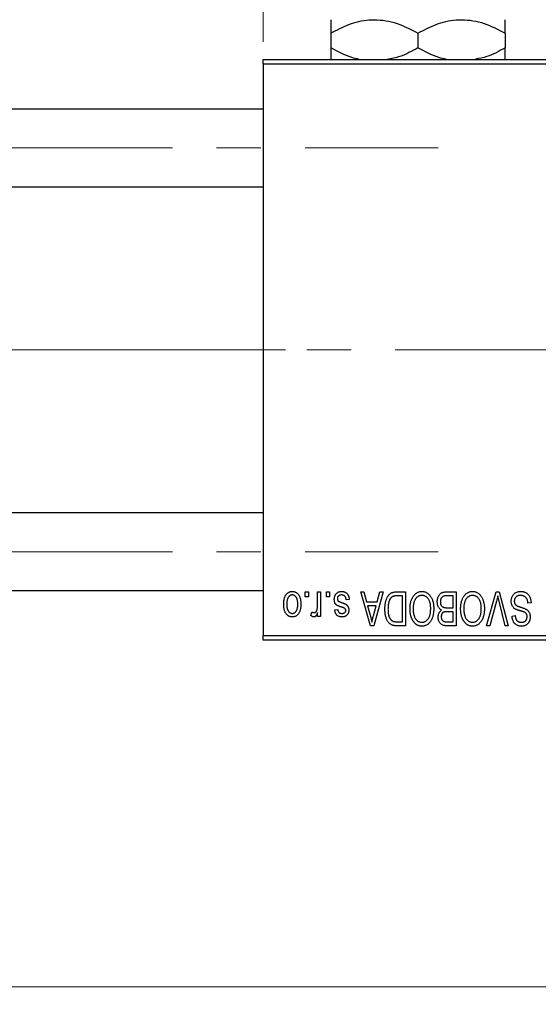
# Model space of a CAD drawing. Units: millimetres. Extents: x 15 to 415, y 5 to 292.
# Drawn here: x 170 to 200, y 196 to 252 of the extents above; entities that cross this region are included whole.
import ezdxf

# ---------------------------------------------------------------- set-up
doc = ezdxf.new("R2010")
doc.units = ezdxf.units.MM
doc.linetypes.add('CENTERX2', pattern=[20.32, 12.7, -2.54, 2.54, -2.54])
doc.styles.add('SLDTEXTSTYLE0', font='TXT', dxfattribs={"width": 0.75})
doc.dimstyles.new('SLDDIMSTYLE1', dxfattribs={"dimtxt": 3.5, "dimasz": 3.302, "dimexe": 0, "dimexo": 0.0625, "dimgap": 0.875, "dimtad": 1, "dimdec": 0, "dimlfac": 1.8, "dimrnd": 1e-09, "dimzin": 12, "dimdsep": 46, "dimtxsty": 'SLDTEXTSTYLE0', "dimsah": 1, "dimcen": 0.09, "dimadec": 0, "dimazin": 3, "dimtfac": 1, "dimtdec": 0, "dimtofl": 0, "dimtmove": 0, "dimatfit": 3, "dimfxl": 1, "dimfrac": 2, "dimtolj": 1, "dimtzin": 12, "dimarcsym": 0})

# ---------------------------------------------------------------- blocks, each defined once
blk = doc.blocks.new('_D_1')
at = {"color": 7, "linetype": 'Continuous', "lineweight": 0}
for p, q in [((183.718, 251.171), (183.718, 265.06)), ((207.607, 251.171), (207.607, 265.06)), ((183.718, 264.06), (207.607, 264.06))]:
    blk.add_line(p, q, dxfattribs=at)
at = {"color": 7, "linetype": 'Continuous', "lineweight": 18}
for points in [[(183.718, 264.06), (187.02, 263.552), (187.02, 264.568)], [(207.607, 264.06), (204.305, 264.568), (204.305, 263.552)]]:
    blk.add_solid(points, dxfattribs=at)
at = {"color": 7, "linetype": 'Continuous', "lineweight": 18, "insert": (193.076, 268.572), "char_height": 3.5, "attachment_point": 1, "style": 'SLDTEXTSTYLE0'}
blk.add_mtext('43', dxfattribs=at)
blk = doc.blocks.new('_D_2')
at = {"color": 7, "linetype": 'Continuous', "lineweight": 0}
for p, q in [((227.051, 225.838), (227.051, 195.949)), ((72.607, 215.838), (72.607, 195.949)), ((227.051, 196.949), (72.607, 196.949))]:
    blk.add_line(p, q, dxfattribs=at)
at = {"color": 7, "linetype": 'Continuous', "lineweight": 18}
for points in [[(72.607, 196.949), (75.909, 196.441), (75.909, 197.457)], [(227.051, 196.949), (223.749, 197.457), (223.749, 196.441)]]:
    blk.add_solid(points, dxfattribs=at)
at = {"color": 7, "linetype": 'Continuous', "lineweight": 18, "insert": (145.95, 201.461), "char_height": 3.5, "attachment_point": 1, "style": 'SLDTEXTSTYLE0'}
blk.add_mtext('278', dxfattribs=at)

msp = doc.modelspace()

# ---------------------------------------------------------------- linework, layer by layer
at = {"color": 7, "linetype": 'Continuous', "lineweight": 25}
for p, q in [((187.6067, 251.6754), (187.6067, 250.8335)), ((192.6067, 251.6754), (192.6067, 250.8335)), ((197.6067, 251.6754), (197.6067, 250.8335)), ((183.7178, 250.1711), (207.6067, 250.1711)), ((183.7178, 249.8933), (183.7178, 250.1711)), ((207.6067, 249.8933), (183.7178, 249.8933)), ((183.7178, 249.8933), (183.7178, 217.1156)), ((183.7178, 247.31), (93.1622, 247.31)), ((93.1622, 242.8656), (183.7178, 242.8656)), ((183.7178, 224.1433), (93.1622, 224.1433)), ((93.1622, 219.6989), (183.7178, 219.6989)), ((186.142, 219.3378), (186.142, 219.6156)), ((186.142, 219.6156), (186.3188, 219.6156)), ((186.3188, 219.3378), (186.142, 219.3378)), ((186.3188, 219.6156), (186.3188, 219.3378)), ((186.8491, 218.8824), (186.8491, 219.6156)), ((186.8491, 219.6156), (187.0259, 219.6156)), ((187.0259, 219.6156), (187.0259, 218.2014)), ((187.3541, 219.3378), (187.3541, 219.6156)), ((187.3541, 219.6156), (187.5309, 219.6156)), ((187.5309, 219.3378), (187.3541, 219.3378)), ((187.5309, 219.6156), (187.5309, 219.3378)), ((189.3238, 219.6156), (189.5089, 219.6156)), ((189.8881, 217.6711), (189.3238, 219.6156)), ((189.5089, 219.6156), (189.662, 219.0347)), ((190.6117, 219.6156), (190.0739, 217.6711)), ((190.2736, 219.0347), (190.4263, 219.6156)), ((190.4263, 219.6156), (190.6117, 219.6156)), ((191.3815, 219.6156), (191.8996, 219.6156)), ((191.7228, 219.3883), (191.4048, 219.3883)), ((191.7228, 217.8984), (191.7228, 219.3883)), ((191.8996, 219.6156), (191.8996, 217.6711)), ((194.6269, 219.3883), (194.252, 219.3883)), ((194.256, 219.6156), (194.8036, 219.6156)), ((194.6269, 218.7065), (194.6269, 219.3883)), ((194.8036, 219.6156), (194.8036, 217.6711)), ((196.5378, 217.6711), (197.0929, 219.6156)), ((197.0929, 219.6156), (197.2658, 219.6156)), ((197.2658, 219.6156), (197.7897, 217.6711)), ((188.6673, 219.1863), (188.4905, 219.161)), ((189.662, 219.0347), (190.2736, 219.0347)), ((189.722, 218.8075), (189.8683, 218.2732)), ((190.214, 218.8075), (189.722, 218.8075)), ((190.0491, 218.2417), (190.214, 218.8075)), ((194.2781, 218.7065), (194.6269, 218.7065)), ((197.1131, 219.0817), (196.7228, 217.6711)), ((197.6067, 217.6711), (197.2598, 219.0817)), ((199.0966, 218.9842), (198.9198, 218.959)), ((186.4703, 218.2519), (186.5208, 218.4539)), ((186.8491, 218.2014), (186.8491, 218.4271)), ((187.0259, 218.2014), (186.8491, 218.2014)), ((187.8339, 218.5802), (188.0107, 218.6055)), ((194.6269, 218.4792), (194.295, 218.4792)), ((194.6269, 217.8984), (194.6269, 218.4792)), ((198.0107, 218.2267), (198.1875, 218.2519)), ((190.0739, 217.6711), (189.8881, 217.6711)), ((191.8996, 217.6711), (191.404, 217.6711)), ((191.4099, 217.8984), (191.7228, 217.8984)), ((194.8036, 217.6711), (194.2544, 217.6711)), ((194.3191, 217.8984), (194.6269, 217.8984)), ((196.7228, 217.6711), (196.5378, 217.6711)), ((197.7897, 217.6711), (197.6067, 217.6711)), ((183.7178, 217.1156), (207.6067, 217.1156)), ((183.7178, 216.8378), (183.7178, 217.1156)), ((207.6067, 216.8378), (183.7178, 216.8378))]:
    msp.add_line(p, q, dxfattribs=at)
at = {"color": 7, "linetype": 'CENTERX2', "lineweight": 18}
for p, q in [((64.2178, 245.0878), (193.7733, 245.0878)), ((85.94, 233.5044), (185.7178, 233.5044)), ((224.3289, 233.5044), (112.2733, 233.5044)), ((64.2178, 221.9211), (193.7733, 221.9211))]:
    msp.add_line(p, q, dxfattribs=at)
at = {"color": 7, "linetype": 'Continuous', "lineweight": 25}
for points, knots in [([(187.6067, 251.6754), (187.949, 251.8561), (188.6453, 252.2236), (189.5086, 252.433), (190.002, 252.4461), (190.1067, 252.4489)], [0, 0, 0, 0, 0.4323849, 0.8795535, 1, 1, 1, 1]), ([(187.6067, 252.4489), (187.6067, 252.4488), (187.6067, 252.447), (187.6067, 252.3482), (187.6067, 252.0441), (187.6067, 251.7788), (187.6067, 251.6754)], [0, 0, 0, 0, 0.0238687, 0.3850318, 0.7603059, 1, 1, 1, 1]), ([(190.1067, 252.4489), (190.3239, 252.4376), (190.763, 252.4146), (191.6164, 252.1915), (192.2129, 251.8806), (192.6067, 251.6754)], [0, 0, 0, 0, 0.2497059, 0.5046227, 1, 1, 1, 1]), ([(192.6067, 251.6754), (192.949, 251.8561), (193.6453, 252.2236), (194.5086, 252.433), (195.002, 252.4461), (195.1067, 252.4489)], [0, 0, 0, 0, 0.4323849, 0.8795535, 1, 1, 1, 1]), ([(195.1067, 252.4489), (195.3239, 252.4376), (195.763, 252.4146), (196.6164, 252.1915), (197.2129, 251.8806), (197.6067, 251.6754)], [0, 0, 0, 0, 0.2497059, 0.5046227, 1, 1, 1, 1]), ([(197.6067, 251.6754), (197.6067, 251.7992), (197.6067, 252.0716), (197.6067, 252.3786), (197.6067, 252.4252), (197.6067, 252.4489)], [0, 0, 0, 0, 0.29070237, 0.63973585, 1, 1, 1, 1]), ([(189.2389, 250.1711), (189.0941, 250.2041), (188.5258, 250.3336), (187.9991, 250.6201), (187.6067, 250.8335)], [0, 0, 0, 0, 0.25480737, 1, 1, 1, 1]), ([(187.6067, 250.8335), (187.6067, 250.7126), (187.6067, 250.4466), (187.6067, 250.2099), (187.6067, 250.1724), (187.6067, 250.1711)], [0, 0, 0, 0, 0.445585, 0.9805792, 1, 1, 1, 1]), ([(192.6067, 250.8335), (192.2658, 250.6429), (191.7038, 250.3288), (191.0891, 250.2156), (190.8474, 250.1711)], [0, 0, 0, 0, 0.6066593, 1, 1, 1, 1]), ([(194.2389, 250.1711), (194.0941, 250.2041), (193.5258, 250.3336), (192.9991, 250.6201), (192.6067, 250.8335)], [0, 0, 0, 0, 0.2548074, 1, 1, 1, 1]), ([(197.6067, 250.8335), (197.266, 250.6422), (196.7207, 250.3361), (196.1243, 250.225), (195.9006, 250.1833)], [0, 0, 0, 0, 0.6249005, 1, 1, 1, 1]), ([(197.6067, 250.1711), (197.6067, 250.1771), (197.6067, 250.2242), (197.6067, 250.4723), (197.6067, 250.7322), (197.6067, 250.8335)], [0, 0, 0, 0, 0.0822773, 0.6423022, 1, 1, 1, 1]), ([(184.9046, 218.8939), (184.9052, 218.9244), (184.9061, 218.9834), (184.9122, 219.069), (184.9234, 219.1484), (184.9379, 219.222), (184.9579, 219.2893), (184.9812, 219.351), (185.0098, 219.4064), (185.0421, 219.4561), (185.0782, 219.4995), (185.1165, 219.5374), (185.1575, 219.5692), (185.2007, 219.5955), (185.2465, 219.6157), (185.2945, 219.6304), (185.345, 219.6394), (185.3795, 219.6403), (185.3971, 219.6408)], [0, 0, 0, 0, 0.0912768, 0.1764629, 0.2562801, 0.3309456, 0.400639, 0.4660089, 0.5279264, 0.5867235, 0.6428722, 0.6962717, 0.7475656, 0.7976821, 0.8471601, 0.896925, 0.9476183, 1, 1, 1, 1]), ([(185.3923, 219.4388), (185.3818, 219.4385), (185.361, 219.4378), (185.3305, 219.431), (185.3011, 219.4209), (185.273, 219.406), (185.2458, 219.3873), (185.2202, 219.364), (185.1952, 219.3373), (185.1721, 219.3059), (185.1505, 219.2707), (185.1322, 219.2311), (185.1164, 219.1874), (185.1033, 219.1395), (185.0937, 219.0873), (185.0867, 219.0311), (185.0823, 218.9708), (185.0817, 218.9291), (185.0814, 218.9077)], [0, 0, 0, 0, 0.04637635, 0.09131196, 0.13669234, 0.18301453, 0.23084071, 0.28124323, 0.33487627, 0.39192392, 0.45215415, 0.51608347, 0.58380399, 0.65636851, 0.73409813, 0.81691328, 0.90566381, 1, 1, 1, 1]), ([(185.7127, 218.9077), (185.7124, 218.9294), (185.7118, 218.9714), (185.7074, 219.0323), (185.7004, 219.0888), (185.6908, 219.1411), (185.6779, 219.1891), (185.6614, 219.2326), (185.6434, 219.2724), (185.6213, 219.3072), (185.5976, 219.3379), (185.5728, 219.3651), (185.5461, 219.3878), (185.5181, 219.4065), (185.4886, 219.4208), (185.4579, 219.4312), (185.4256, 219.4378), (185.4035, 219.4385), (185.3923, 219.4388)], [0, 0, 0, 0, 0.094287, 0.1824866, 0.2648226, 0.3415706, 0.4132187, 0.4802814, 0.5434033, 0.6026861, 0.6589031, 0.7118588, 0.762111, 0.8107527, 0.8577637, 0.9041913, 0.9513582, 1, 1, 1, 1]), ([(185.3971, 219.6408), (185.4143, 219.6403), (185.4483, 219.6394), (185.4982, 219.6304), (185.5457, 219.6157), (185.5913, 219.5955), (185.6341, 219.5687), (185.6754, 219.537), (185.7135, 219.4986), (185.7499, 219.4553), (185.7834, 219.4063), (185.8113, 219.351), (185.8361, 219.2909), (185.8557, 219.2248), (185.8708, 219.1534), (185.8819, 219.0766), (185.888, 218.9943), (185.889, 218.9377), (185.8895, 218.9085)], [0, 0, 0, 0, 0.0524222, 0.1031398, 0.1533193, 0.2032244, 0.2543512, 0.3064664, 0.361001, 0.4183041, 0.4781534, 0.5407069, 0.6063044, 0.6755816, 0.749569, 0.8278945, 0.9112566, 1, 1, 1, 1]), ([(187.8087, 219.1839), (187.8091, 219.2005), (187.81, 219.2331), (187.8149, 219.2808), (187.8241, 219.326), (187.8367, 219.3686), (187.8526, 219.4091), (187.8723, 219.4469), (187.8958, 219.4823), (187.9225, 219.515), (187.9524, 219.5446), (187.9853, 219.5703), (188.0207, 219.5923), (188.0588, 219.61), (188.0994, 219.624), (188.1426, 219.6337), (188.1885, 219.6397), (188.2199, 219.6404), (188.236, 219.6408)], [0, 0, 0, 0, 0.0704753, 0.13849, 0.203487, 0.2664408, 0.3271541, 0.3876484, 0.4473266, 0.5072946, 0.5669701, 0.6258897, 0.6843624, 0.7436177, 0.803887, 0.8663876, 0.9317584, 1, 1, 1, 1]), ([(188.2238, 219.4388), (188.2058, 219.4381), (188.1716, 219.4367), (188.1233, 219.4252), (188.0812, 219.4059), (188.0466, 219.3781), (188.0191, 219.3448), (187.9993, 219.3068), (187.9876, 219.2644), (187.9862, 219.2347), (187.9855, 219.2194)], [0, 0, 0, 0, 0.1472807, 0.2806153, 0.4047813, 0.5247085, 0.6421144, 0.7566027, 0.8742518, 1, 1, 1, 1]), ([(188.4905, 219.161), (188.4874, 219.1831), (188.4817, 219.2249), (188.4639, 219.2825), (188.4395, 219.3313), (188.4078, 219.3709), (188.3698, 219.4015), (188.3263, 219.4238), (188.2767, 219.4364), (188.2419, 219.438), (188.2238, 219.4388)], [0, 0, 0, 0, 0.1555424, 0.2941248, 0.4190131, 0.5346399, 0.6456767, 0.7570058, 0.8737509, 1, 1, 1, 1]), ([(188.236, 219.6408), (188.2512, 219.6406), (188.2806, 219.6402), (188.3236, 219.6342), (188.3643, 219.626), (188.4024, 219.613), (188.4383, 219.5974), (188.4714, 219.5775), (188.5023, 219.5544), (188.5305, 219.5275), (188.5566, 219.4972), (188.5796, 219.4631), (188.6009, 219.4259), (188.6185, 219.3846), (188.6352, 219.3402), (188.6481, 219.2921), (188.6594, 219.2405), (188.6646, 219.2047), (188.6673, 219.1863)], [0, 0, 0, 0, 0.0650583, 0.1266305, 0.1861785, 0.2433912, 0.2990749, 0.3543437, 0.4088467, 0.4648396, 0.5213807, 0.580346, 0.6413576, 0.7056523, 0.7730847, 0.8446899, 0.9198751, 1, 1, 1, 1]), ([(190.7127, 218.6327), (190.7129, 218.6596), (190.7132, 218.7127), (190.7178, 218.7906), (190.7243, 218.8655), (190.7337, 218.9371), (190.746, 219.0057), (190.7608, 219.0711), (190.7787, 219.1334), (190.7992, 219.1923), (190.8215, 219.2478), (190.8455, 219.2992), (190.8712, 219.3464), (190.8983, 219.3895), (190.9271, 219.4284), (190.9577, 219.4627), (190.9892, 219.4936), (191.0232, 219.5197), (191.0591, 219.5425), (191.0974, 219.5622), (191.1383, 219.5789), (191.182, 219.5922), (191.2281, 219.6029), (191.2769, 219.6103), (191.3283, 219.6146), (191.3635, 219.6152), (191.3815, 219.6156)], [0, 0, 0, 0, 0.0600147, 0.1180632, 0.1736112, 0.2273481, 0.2787958, 0.3286447, 0.3764528, 0.4229248, 0.4674438, 0.5094789, 0.5491707, 0.5869331, 0.622704, 0.6567129, 0.6892157, 0.7207171, 0.7519014, 0.7838458, 0.8164066, 0.8501091, 0.8852579, 0.9216898, 0.9598798, 1, 1, 1, 1]), ([(191.4048, 219.3883), (191.3893, 219.388), (191.3591, 219.3876), (191.3153, 219.3843), (191.2742, 219.3795), (191.2362, 219.3719), (191.2011, 219.3625), (191.1687, 219.3512), (191.1395, 219.3372), (191.1127, 219.3214), (191.0884, 219.3029), (191.0657, 219.2822), (191.0444, 219.259), (191.0247, 219.2331), (191.006, 219.205), (190.9891, 219.1741), (190.9737, 219.1405), (190.9647, 219.117), (190.9601, 219.105)], [0, 0, 0, 0, 0.0813359, 0.1580204, 0.2302408, 0.2976741, 0.3611915, 0.4204751, 0.4768817, 0.5306508, 0.5832955, 0.6364607, 0.691573, 0.7480804, 0.8067522, 0.8681253, 0.9325667, 1, 1, 1, 1]), ([(192.1521, 218.6453), (192.1526, 218.6802), (192.1536, 218.7484), (192.162, 218.8483), (192.1759, 218.9433), (192.1944, 219.0335), (192.2195, 219.1185), (192.2494, 219.1987), (192.2851, 219.2739), (192.3136, 219.3206), (192.3277, 219.3437)], [0, 0, 0, 0, 0.1432681, 0.2804712, 0.4115502, 0.537473, 0.6585546, 0.7751958, 0.8890505, 1, 1, 1, 1]), ([(192.3277, 219.3437), (192.3439, 219.3672), (192.3754, 219.4131), (192.43, 219.4736), (192.4877, 219.5256), (192.5497, 219.5678), (192.6155, 219.6005), (192.6848, 219.624), (192.7581, 219.6381), (192.8084, 219.6399), (192.8339, 219.6408)], [0, 0, 0, 0, 0.1394697, 0.271444, 0.397067, 0.5182664, 0.6366687, 0.7547356, 0.8750957, 1, 1, 1, 1]), ([(192.8351, 219.4135), (192.8176, 219.4129), (192.783, 219.4117), (192.732, 219.4024), (192.6833, 219.3869), (192.6365, 219.3656), (192.5927, 219.3369), (192.5504, 219.3032), (192.5106, 219.2631), (192.4731, 219.2169), (192.4392, 219.1648), (192.4095, 219.1067), (192.3842, 219.0429), (192.3639, 218.9733), (192.3483, 218.8979), (192.3369, 218.8168), (192.3303, 218.73), (192.3294, 218.6702), (192.3289, 218.6394)], [0, 0, 0, 0, 0.050918, 0.10061679, 0.14992765, 0.19917183, 0.24952599, 0.30144939, 0.3560342, 0.41362887, 0.4738344, 0.53655964, 0.60276896, 0.67290182, 0.7471022, 0.82622323, 0.91054718, 1, 1, 1, 1]), ([(192.8339, 219.6408), (192.8597, 219.6399), (192.9102, 219.6382), (192.984, 219.6237), (193.0536, 219.5992), (193.1199, 219.566), (193.1818, 219.5223), (193.2396, 219.4693), (193.2937, 219.4069), (193.3252, 219.36), (193.3414, 219.3358)], [0, 0, 0, 0, 0.1242933, 0.2441976, 0.3621021, 0.4804623, 0.6015356, 0.7271827, 0.8593297, 1, 1, 1, 1]), ([(193.339, 218.6721), (193.3385, 218.7007), (193.3376, 218.7563), (193.3309, 218.8372), (193.3197, 218.9132), (193.3034, 218.9841), (193.2831, 219.0504), (193.2579, 219.1118), (193.2278, 219.168), (193.1934, 219.2191), (193.1557, 219.2644), (193.1163, 219.3046), (193.074, 219.3376), (193.0305, 219.3659), (192.9844, 219.3873), (192.9363, 219.4022), (192.8864, 219.4117), (192.8524, 219.4129), (192.8351, 219.4135)], [0, 0, 0, 0, 0.0857831, 0.1670694, 0.2438012, 0.3163671, 0.3854844, 0.4517505, 0.515395, 0.5768805, 0.6363811, 0.6922655, 0.7457104, 0.7972333, 0.8477956, 0.8979127, 0.9481373, 1, 1, 1, 1]), ([(193.3414, 219.3358), (193.3555, 219.3124), (193.3837, 219.2655), (193.4186, 219.1905), (193.4485, 219.1124), (193.4737, 219.0308), (193.4924, 218.9453), (193.5056, 218.8563), (193.5143, 218.7638), (193.5153, 218.701), (193.5158, 218.669)], [0, 0, 0, 0, 0.117432, 0.2349306, 0.3547353, 0.476423, 0.6014158, 0.7299591, 0.8626747, 1, 1, 1, 1]), ([(193.7178, 219.0446), (193.7185, 219.0736), (193.7198, 219.1299), (193.7323, 219.2115), (193.7527, 219.2877), (193.781, 219.3578), (193.8158, 219.4208), (193.8571, 219.4749), (193.9036, 219.5203), (193.9475, 219.5503), (193.9857, 219.5692), (194.0167, 219.5819), (194.0507, 219.592), (194.0867, 219.6007), (194.1255, 219.6075), (194.1667, 219.6119), (194.2105, 219.6154), (194.2406, 219.6155), (194.256, 219.6156)], [0, 0, 0, 0, 0.0968193, 0.1879688, 0.2754195, 0.3598337, 0.4399412, 0.5152098, 0.5867202, 0.6563463, 0.6917362, 0.7292083, 0.7682863, 0.809873, 0.8531674, 0.8996294, 0.9485553, 1, 1, 1, 1]), ([(194.0689, 219.3638), (194.0552, 219.3575), (194.0284, 219.345), (193.9932, 219.318), (193.9626, 219.2862), (193.9378, 219.2483), (193.9184, 219.2049), (193.9042, 219.1566), (193.896, 219.103), (193.895, 219.0657), (193.8945, 219.0462)], [0, 0, 0, 0, 0.1170149, 0.2294406, 0.3422188, 0.4587238, 0.579935, 0.7099407, 0.8485672, 1, 1, 1, 1]), ([(194.252, 219.3883), (194.2327, 219.388), (194.1967, 219.3874), (194.1467, 219.3834), (194.1046, 219.3761), (194.08, 219.3676), (194.0689, 219.3638)], [0, 0, 0, 0, 0.31249, 0.5812579, 0.8104818, 1, 1, 1, 1]), ([(195.0562, 218.6453), (195.0567, 218.6802), (195.0577, 218.7484), (195.066, 218.8483), (195.0799, 218.9433), (195.0984, 219.0335), (195.1235, 219.1185), (195.1534, 219.1987), (195.1891, 219.2739), (195.2177, 219.3206), (195.2317, 219.3437)], [0, 0, 0, 0, 0.1432681, 0.2804712, 0.4115502, 0.537473, 0.6585546, 0.7751958, 0.8890505, 1, 1, 1, 1]), ([(195.2317, 219.3437), (195.2479, 219.3672), (195.2795, 219.4131), (195.334, 219.4736), (195.3917, 219.5256), (195.4537, 219.5678), (195.5195, 219.6005), (195.5888, 219.624), (195.6622, 219.6381), (195.7124, 219.6399), (195.738, 219.6408)], [0, 0, 0, 0, 0.1394697, 0.271444, 0.397067, 0.5182664, 0.6366687, 0.7547356, 0.8750957, 1, 1, 1, 1]), ([(195.7392, 219.4135), (195.7216, 219.4129), (195.687, 219.4117), (195.636, 219.4024), (195.5873, 219.3869), (195.5405, 219.3656), (195.4968, 219.3369), (195.4545, 219.3032), (195.4146, 219.2631), (195.3771, 219.2169), (195.3432, 219.1648), (195.3135, 219.1067), (195.2883, 219.0429), (195.2679, 218.9733), (195.2523, 218.8979), (195.2409, 218.8168), (195.2343, 218.73), (195.2334, 218.6702), (195.2329, 218.6394)], [0, 0, 0, 0, 0.050918, 0.10061679, 0.14992765, 0.19917183, 0.24952599, 0.30144939, 0.3560342, 0.41362887, 0.4738344, 0.53655964, 0.60276896, 0.67290182, 0.7471022, 0.82622323, 0.91054718, 1, 1, 1, 1]), ([(195.738, 219.6408), (195.7637, 219.6399), (195.8142, 219.6382), (195.888, 219.6237), (195.9577, 219.5992), (196.0239, 219.566), (196.0858, 219.5223), (196.1437, 219.4693), (196.1978, 219.4069), (196.2292, 219.36), (196.2454, 219.3358)], [0, 0, 0, 0, 0.1242933, 0.2441976, 0.3621021, 0.4804623, 0.6015356, 0.7271827, 0.8593297, 1, 1, 1, 1]), ([(196.243, 218.6721), (196.2426, 218.7007), (196.2417, 218.7563), (196.235, 218.8372), (196.2237, 218.9132), (196.2075, 218.9841), (196.1871, 219.0504), (196.1619, 219.1118), (196.1319, 219.168), (196.0975, 219.2191), (196.0598, 219.2644), (196.0203, 219.3046), (195.9781, 219.3376), (195.9346, 219.3659), (195.8884, 219.3873), (195.8404, 219.4022), (195.7904, 219.4117), (195.7564, 219.4129), (195.7392, 219.4135)], [0, 0, 0, 0, 0.0857831, 0.1670694, 0.2438012, 0.3163671, 0.3854844, 0.4517505, 0.515395, 0.5768805, 0.6363811, 0.6922655, 0.7457104, 0.7972333, 0.8477956, 0.8979127, 0.9481373, 1, 1, 1, 1]), ([(196.2454, 219.3358), (196.2595, 219.3124), (196.2877, 219.2655), (196.3227, 219.1905), (196.3526, 219.1124), (196.3778, 219.0308), (196.3965, 218.9453), (196.4097, 218.8563), (196.4183, 218.7638), (196.4193, 218.701), (196.4198, 218.669)], [0, 0, 0, 0, 0.117432, 0.2349306, 0.3547353, 0.476423, 0.6014158, 0.7299591, 0.8626747, 1, 1, 1, 1]), ([(197.19, 219.3883), (197.1783, 219.338), (197.1545, 219.2353), (197.1271, 219.1336), (197.1131, 219.0817)], [0, 0, 0, 0, 0.49015647, 1, 1, 1, 1]), ([(197.2598, 219.0817), (197.2534, 219.1087), (197.2407, 219.1616), (197.2224, 219.2397), (197.206, 219.315), (197.1953, 219.3642), (197.19, 219.3883)], [0, 0, 0, 0, 0.2644828, 0.5195526, 0.7649478, 1, 1, 1, 1]), ([(197.9602, 219.077), (197.961, 219.1032), (197.9626, 219.1549), (197.9758, 219.2307), (197.9983, 219.3026), (198.0284, 219.3705), (198.0665, 219.4326), (198.1112, 219.4876), (198.1625, 219.5345), (198.2202, 219.5735), (198.2842, 219.6042), (198.3546, 219.6252), (198.4308, 219.6386), (198.4837, 219.64), (198.511, 219.6408)], [0, 0, 0, 0, 0.0886619, 0.1748887, 0.2591738, 0.3430069, 0.4254834, 0.5048292, 0.5819746, 0.6598299, 0.7392218, 0.8211192, 0.9077844, 1, 1, 1, 1]), ([(198.4952, 219.4135), (198.4814, 219.4132), (198.4546, 219.4126), (198.4156, 219.4081), (198.3788, 219.4013), (198.3444, 219.3909), (198.3123, 219.378), (198.2826, 219.362), (198.2554, 219.343), (198.2305, 219.3213), (198.2085, 219.2973), (198.1895, 219.2714), (198.173, 219.2441), (198.1602, 219.2145), (198.1493, 219.1836), (198.1424, 219.1507), (198.1379, 219.1163), (198.1373, 219.0926), (198.137, 219.0805)], [0, 0, 0, 0, 0.0750222, 0.1454316, 0.2130639, 0.2778946, 0.3403423, 0.4004015, 0.460414, 0.5201242, 0.5792467, 0.6369378, 0.6942433, 0.7520932, 0.8117009, 0.8716411, 0.9342518, 1, 1, 1, 1]), ([(198.9198, 218.959), (198.917, 218.9847), (198.9118, 219.0334), (198.8983, 219.1017), (198.8796, 219.1609), (198.8559, 219.2119), (198.8274, 219.2565), (198.7929, 219.2952), (198.7537, 219.33), (198.709, 219.3594), (198.6602, 219.3835), (198.608, 219.4011), (198.5526, 219.4115), (198.5146, 219.4128), (198.4952, 219.4135)], [0, 0, 0, 0, 0.1115387, 0.2111859, 0.3000556, 0.3790407, 0.4533673, 0.5273876, 0.6022091, 0.6792044, 0.7576573, 0.8361102, 0.9163904, 1, 1, 1, 1]), ([(198.511, 219.6408), (198.5326, 219.6403), (198.5748, 219.6393), (198.6363, 219.6309), (198.6943, 219.6171), (198.7491, 219.5977), (198.8008, 219.5729), (198.8486, 219.5418), (198.8932, 219.5056), (198.9342, 219.4641), (198.9712, 219.418), (199.0038, 219.3677), (199.0309, 219.3131), (199.054, 219.2549), (199.0719, 219.1928), (199.0855, 219.1269), (199.0936, 219.0569), (199.0956, 219.0089), (199.0966, 218.9842)], [0, 0, 0, 0, 0.0654269, 0.1277715, 0.1876133, 0.245982, 0.3035616, 0.3609421, 0.4184609, 0.4773661, 0.5371866, 0.5974411, 0.6585815, 0.7215688, 0.7867768, 0.8543149, 0.9253587, 1, 1, 1, 1]), ([(185.3971, 218.1762), (185.3799, 218.1766), (185.3461, 218.1776), (185.2964, 218.1866), (185.2489, 218.2011), (185.2037, 218.2217), (185.1606, 218.2478), (185.1196, 218.2797), (185.0809, 218.3174), (185.0448, 218.3609), (185.0113, 218.4094), (184.9827, 218.4637), (184.9585, 218.523), (184.9391, 218.5875), (184.9231, 218.6567), (184.9123, 218.7313), (184.9061, 218.8109), (184.9052, 218.8657), (184.9046, 218.8939)], [0, 0, 0, 0, 0.0527852, 0.1042458, 0.1551605, 0.2054268, 0.2570914, 0.30997, 0.3653095, 0.4234521, 0.4838428, 0.5467834, 0.6120626, 0.6811909, 0.753975, 0.831041, 0.913199, 1, 1, 1, 1]), ([(185.0814, 218.9077), (185.0817, 218.8861), (185.0823, 218.8444), (185.0867, 218.7839), (185.0937, 218.7277), (185.1033, 218.6755), (185.1164, 218.6276), (185.1321, 218.584), (185.1506, 218.5445), (185.1724, 218.5095), (185.196, 218.4785), (185.2214, 218.452), (185.248, 218.4291), (185.276, 218.4105), (185.3055, 218.3961), (185.3363, 218.3858), (185.3685, 218.3792), (185.3906, 218.3785), (185.4018, 218.3782)], [0, 0, 0, 0, 0.0939001, 0.181702, 0.2636319, 0.3405307, 0.4123196, 0.4793163, 0.5420447, 0.6019301, 0.6582576, 0.7112926, 0.7616435, 0.8103809, 0.8574842, 0.9040031, 0.9512626, 1, 1, 1, 1]), ([(185.8895, 218.9085), (185.889, 218.8791), (185.888, 218.8222), (185.882, 218.7397), (185.8707, 218.6628), (185.8562, 218.5913), (185.8363, 218.5253), (185.8125, 218.4648), (185.784, 218.4099), (185.7511, 218.3609), (185.7152, 218.3175), (185.6769, 218.2796), (185.6359, 218.2478), (185.5927, 218.2214), (185.547, 218.2013), (185.4991, 218.1865), (185.4488, 218.1776), (185.4145, 218.1767), (185.3971, 218.1762)], [0, 0, 0, 0, 0.08903907, 0.17270214, 0.25093645, 0.32475464, 0.39395115, 0.45969324, 0.52181981, 0.58137642, 0.63835759, 0.69254874, 0.74460321, 0.79546264, 0.84567425, 0.89579536, 0.9472403, 1, 1, 1, 1]), ([(185.4018, 218.3782), (185.4124, 218.3785), (185.4333, 218.3792), (185.464, 218.386), (185.4938, 218.3959), (185.5218, 218.411), (185.5492, 218.4292), (185.5747, 218.4524), (185.5992, 218.4794), (185.6226, 218.5103), (185.6439, 218.5454), (185.6624, 218.5848), (185.6783, 218.6283), (185.6905, 218.6763), (185.701, 218.7281), (185.7079, 218.7843), (185.7117, 218.8446), (185.7124, 218.8863), (185.7127, 218.9077)], [0, 0, 0, 0, 0.0464339, 0.0919922, 0.1379758, 0.1843555, 0.231914, 0.282379, 0.3356866, 0.3923419, 0.4526468, 0.5161316, 0.5839361, 0.6564404, 0.733808, 0.8167259, 0.9055468, 1, 1, 1, 1]), ([(186.8159, 218.5936), (186.8211, 218.6166), (186.8316, 218.6629), (186.8414, 218.7343), (186.8481, 218.8076), (186.8488, 218.8573), (186.8491, 218.8824)], [0, 0, 0, 0, 0.242209, 0.4884795, 0.7412752, 1, 1, 1, 1]), ([(188.2064, 218.7483), (188.1889, 218.7541), (188.1555, 218.7653), (188.1081, 218.7822), (188.0658, 218.7985), (188.0284, 218.8135), (187.9964, 218.8285), (187.9689, 218.8413), (187.9472, 218.8546), (187.9243, 218.8701), (187.9013, 218.8924), (187.8776, 218.9223), (187.8564, 218.956), (187.8393, 218.9942), (187.8254, 219.0362), (187.8157, 219.0821), (187.8097, 219.1318), (187.809, 219.1661), (187.8087, 219.1839)], [0, 0, 0, 0, 0.0848796, 0.1619397, 0.2312102, 0.2932914, 0.3471249, 0.3936264, 0.4324011, 0.464097, 0.5205484, 0.5786114, 0.6391668, 0.7030067, 0.7704895, 0.8422247, 0.9183328, 1, 1, 1, 1]), ([(187.9855, 219.2194), (187.9859, 219.2063), (187.9867, 219.1814), (187.9956, 219.1465), (188.0097, 219.1158), (188.0238, 219.0993), (188.0308, 219.0912)], [0, 0, 0, 0, 0.28084, 0.5347733, 0.7701835, 1, 1, 1, 1]), ([(188.0308, 219.0912), (188.0339, 219.0885), (188.041, 219.0822), (188.0545, 219.074), (188.0711, 219.0649), (188.0911, 219.0553), (188.1147, 219.0458), (188.1415, 219.0349), (188.172, 219.024), (188.1935, 219.0168), (188.2048, 219.013)], [0, 0, 0, 0, 0.0642898, 0.1476271, 0.2461687, 0.3603015, 0.4940629, 0.6446252, 0.8132322, 1, 1, 1, 1]), ([(188.2048, 219.013), (188.2213, 219.0074), (188.2529, 218.9966), (188.2982, 218.9805), (188.3394, 218.9651), (188.3766, 218.9502), (188.4096, 218.9357), (188.4385, 218.9218), (188.4635, 218.9091), (188.4908, 218.8922), (188.5206, 218.8698), (188.5521, 218.8393), (188.5791, 218.8042), (188.6016, 218.7653), (188.6197, 218.7231), (188.6329, 218.6777), (188.6403, 218.6294), (188.6414, 218.5963), (188.642, 218.5794)], [0, 0, 0, 0, 0.0775406, 0.1491572, 0.2143107, 0.273785, 0.3276266, 0.3751148, 0.4168327, 0.4526482, 0.5179942, 0.5827052, 0.6479405, 0.7144426, 0.7827618, 0.8523782, 0.9248046, 1, 1, 1, 1]), ([(188.4084, 218.6678), (188.4049, 218.6701), (188.3967, 218.6754), (188.382, 218.6832), (188.363, 218.6918), (188.3397, 218.701), (188.3124, 218.7119), (188.2808, 218.7232), (188.245, 218.7353), (188.2197, 218.7438), (188.2064, 218.7483)], [0, 0, 0, 0, 0.0577638, 0.1339096, 0.229503, 0.3448176, 0.4789606, 0.6330175, 0.8070638, 1, 1, 1, 1]), ([(188.4653, 218.5506), (188.4646, 218.5624), (188.4635, 218.5852), (188.4522, 218.6174), (188.4343, 218.646), (188.4172, 218.6604), (188.4084, 218.6678)], [0, 0, 0, 0, 0.2612018, 0.5049792, 0.7479683, 1, 1, 1, 1]), ([(190.9601, 219.105), (190.9544, 219.0881), (190.9428, 219.0539), (190.9288, 219.0005), (190.9165, 218.9448), (190.9068, 218.8864), (190.8989, 218.8259), (190.8933, 218.7627), (190.8903, 218.6972), (190.8898, 218.6525), (190.8895, 218.6299)], [0, 0, 0, 0, 0.1109283, 0.2243803, 0.343223, 0.4651453, 0.5921229, 0.7226343, 0.8593406, 1, 1, 1, 1]), ([(192.8316, 217.8731), (192.8496, 217.8737), (192.8852, 217.8749), (192.9371, 217.8843), (192.9869, 217.8992), (193.0337, 217.9213), (193.0785, 217.9487), (193.1204, 217.9826), (193.1601, 218.0224), (193.1972, 218.0682), (193.231, 218.1206), (193.2602, 218.1798), (193.2844, 218.2457), (193.3044, 218.3182), (193.3202, 218.3973), (193.3308, 218.483), (193.3377, 218.5754), (193.3385, 218.6391), (193.339, 218.6721)], [0, 0, 0, 0, 0.0510701, 0.1005661, 0.1488297, 0.1976155, 0.24657, 0.2971331, 0.3497617, 0.4053241, 0.4637501, 0.5256609, 0.5916043, 0.6623011, 0.7382031, 0.819627, 0.9065661, 1, 1, 1, 1]), ([(193.5158, 218.669), (193.5151, 218.6291), (193.5139, 218.5515), (193.505, 218.4387), (193.4896, 218.333), (193.4685, 218.2342), (193.441, 218.1426), (193.4076, 218.0579), (193.3676, 217.9806), (193.322, 217.9107), (193.2712, 217.849), (193.2182, 217.7943), (193.1613, 217.7485), (193.1013, 217.7112), (193.0386, 217.6814), (192.9725, 217.6612), (192.9037, 217.6478), (192.8566, 217.6465), (192.8328, 217.6459)], [0, 0, 0, 0, 0.0871129, 0.1695751, 0.2471255, 0.3203519, 0.389998, 0.4559088, 0.5190233, 0.5798445, 0.6380623, 0.6933405, 0.74608, 0.7971995, 0.8473426, 0.8973372, 0.947901, 1, 1, 1, 1]), ([(193.9593, 218.5676), (193.9412, 218.5769), (193.905, 218.5958), (193.8574, 218.6358), (193.8158, 218.6845), (193.7805, 218.7419), (193.7519, 218.8073), (193.7322, 218.8803), (193.7197, 218.9601), (193.7184, 219.0158), (193.7178, 219.0446)], [0, 0, 0, 0, 0.1075455, 0.2161485, 0.327534, 0.4466741, 0.5723517, 0.7049746, 0.8469542, 1, 1, 1, 1]), ([(193.8945, 219.0462), (193.8951, 219.0281), (193.8961, 218.9933), (193.9039, 218.9432), (193.9174, 218.8974), (193.9359, 218.8561), (193.9591, 218.8197), (193.9864, 218.7885), (194.0169, 218.7619), (194.0526, 218.7407), (194.0955, 218.7244), (194.1476, 218.7143), (194.2095, 218.7076), (194.2541, 218.7069), (194.2781, 218.7065)], [0, 0, 0, 0, 0.09152838, 0.1766506, 0.25666416, 0.33281206, 0.40573466, 0.47477823, 0.54244434, 0.61007097, 0.68441736, 0.77379745, 0.87849999, 1, 1, 1, 1]), ([(195.7356, 217.8731), (195.7537, 217.8737), (195.7892, 217.8749), (195.8412, 217.8843), (195.8909, 217.8992), (195.9377, 217.9213), (195.9826, 217.9487), (196.0245, 217.9826), (196.0641, 218.0224), (196.1013, 218.0682), (196.135, 218.1206), (196.1642, 218.1798), (196.1885, 218.2457), (196.2085, 218.3182), (196.2242, 218.3973), (196.2349, 218.483), (196.2417, 218.5754), (196.2426, 218.6391), (196.243, 218.6721)], [0, 0, 0, 0, 0.0510701, 0.1005661, 0.1488297, 0.1976155, 0.24657, 0.2971331, 0.3497617, 0.4053241, 0.4637501, 0.5256609, 0.5916043, 0.6623011, 0.7382031, 0.819627, 0.9065661, 1, 1, 1, 1]), ([(196.4198, 218.669), (196.4192, 218.6291), (196.418, 218.5515), (196.409, 218.4387), (196.3937, 218.333), (196.3726, 218.2342), (196.3451, 218.1426), (196.3116, 218.0579), (196.2716, 217.9806), (196.226, 217.9107), (196.1753, 217.849), (196.1222, 217.7943), (196.0653, 217.7485), (196.0053, 217.7112), (195.9426, 217.6814), (195.8765, 217.6612), (195.8077, 217.6478), (195.7607, 217.6465), (195.7368, 217.6459)], [0, 0, 0, 0, 0.0871129, 0.1695751, 0.2471255, 0.3203519, 0.389998, 0.4559088, 0.5190233, 0.5798445, 0.6380623, 0.6933405, 0.74608, 0.7971995, 0.8473426, 0.8973372, 0.947901, 1, 1, 1, 1]), ([(198.2285, 218.6141), (198.2071, 218.6256), (198.1652, 218.6481), (198.1099, 218.6913), (198.063, 218.7407), (198.0251, 218.7968), (197.9959, 218.8589), (197.9749, 218.9266), (197.9627, 219), (197.9611, 219.0507), (197.9602, 219.077)], [0, 0, 0, 0, 0.1284469, 0.2509512, 0.3695994, 0.487346, 0.6075091, 0.7314365, 0.8612953, 1, 1, 1, 1]), ([(198.137, 219.0805), (198.1372, 219.0665), (198.1378, 219.0393), (198.145, 218.9999), (198.1553, 218.9631), (198.1704, 218.929), (198.1905, 218.8982), (198.2143, 218.8696), (198.243, 218.8444), (198.2708, 218.8256), (198.2973, 218.8117), (198.3224, 218.8004), (198.3524, 218.7876), (198.3877, 218.7746), (198.4278, 218.7601), (198.4732, 218.7454), (198.5235, 218.7291), (198.5589, 218.7184), (198.5773, 218.7128)], [0, 0, 0, 0, 0.0665938, 0.1296301, 0.1904016, 0.2488308, 0.3069728, 0.3653075, 0.4257607, 0.4885937, 0.5248069, 0.5683298, 0.6200785, 0.6804535, 0.7477415, 0.823747, 0.908093, 1, 1, 1, 1]), ([(198.5773, 218.7128), (198.5939, 218.7076), (198.6259, 218.6976), (198.6717, 218.6818), (198.7137, 218.6661), (198.752, 218.6501), (198.7863, 218.6333), (198.8173, 218.6174), (198.8443, 218.6009), (198.8746, 218.5782), (198.9083, 218.5479), (198.9437, 218.5072), (198.9746, 218.4621), (199.0002, 218.4125), (199.0209, 218.3591), (199.0352, 218.3018), (199.0448, 218.2413), (199.0456, 218.1997), (199.0461, 218.1785)], [0, 0, 0, 0, 0.06710793, 0.12939639, 0.1869096, 0.24036833, 0.28940979, 0.33414233, 0.37471515, 0.41136707, 0.48037949, 0.54909817, 0.61921818, 0.6907391, 0.76417814, 0.83965226, 0.91819332, 1, 1, 1, 1]), ([(186.6384, 218.1762), (186.6245, 218.1771), (186.5958, 218.1791), (186.5533, 218.1946), (186.5105, 218.2185), (186.4842, 218.2404), (186.4703, 218.2519)], [0, 0, 0, 0, 0.2215005, 0.4561273, 0.7132388, 1, 1, 1, 1]), ([(186.5208, 218.4539), (186.5315, 218.45), (186.5527, 218.4424), (186.585, 218.4347), (186.6168, 218.4296), (186.6378, 218.429), (186.6483, 218.4287)], [0, 0, 0, 0, 0.26174009, 0.51669892, 0.76105872, 1, 1, 1, 1]), ([(186.8491, 218.4271), (186.8444, 218.415), (186.8353, 218.3918), (186.8222, 218.3583), (186.8081, 218.3287), (186.7954, 218.3015), (186.7821, 218.2781), (186.7704, 218.2571), (186.7573, 218.2404), (186.7423, 218.2215), (186.7217, 218.2036), (186.6956, 218.1875), (186.6674, 218.1781), (186.6481, 218.1768), (186.6384, 218.1762)], [0, 0, 0, 0, 0.1117631, 0.2142807, 0.3089379, 0.3944457, 0.4719122, 0.5403996, 0.6010371, 0.654051, 0.7478117, 0.8335661, 0.9169215, 1, 1, 1, 1]), ([(186.6483, 218.4287), (186.6574, 218.4292), (186.6757, 218.4302), (186.7021, 218.4391), (186.7275, 218.4528), (186.7511, 218.472), (186.7728, 218.4959), (186.7909, 218.5247), (186.8057, 218.5575), (186.8124, 218.5813), (186.8159, 218.5936)], [0, 0, 0, 0, 0.1080295, 0.2159129, 0.3274236, 0.4471095, 0.5750455, 0.7081312, 0.848259, 1, 1, 1, 1]), ([(188.2435, 218.1762), (188.2244, 218.1768), (188.1872, 218.1781), (188.133, 218.1867), (188.0826, 218.2019), (188.0358, 218.2221), (187.9942, 218.2485), (187.9568, 218.2781), (187.9251, 218.3124), (187.8978, 218.3512), (187.8758, 218.3969), (187.8581, 218.4504), (187.8435, 218.5124), (187.8372, 218.5567), (187.8339, 218.5802)], [0, 0, 0, 0, 0.0890223, 0.1734761, 0.2547393, 0.3337873, 0.4103332, 0.4835724, 0.5555749, 0.6273396, 0.703829, 0.7912583, 0.8895416, 1, 1, 1, 1]), ([(188.0107, 218.6055), (188.013, 218.5876), (188.0175, 218.5537), (188.0324, 218.5071), (188.0519, 218.4669), (188.078, 218.4342), (188.11, 218.4087), (188.1476, 218.3908), (188.1907, 218.3799), (188.2212, 218.3788), (188.2372, 218.3782)], [0, 0, 0, 0, 0.1502582, 0.2850603, 0.4068984, 0.5209873, 0.631988, 0.7454829, 0.8667104, 1, 1, 1, 1]), ([(188.2372, 218.3782), (188.2553, 218.3787), (188.2891, 218.3798), (188.3363, 218.3887), (188.3766, 218.4034), (188.4091, 218.4252), (188.4344, 218.4514), (188.4522, 218.4816), (188.4634, 218.515), (188.4646, 218.5386), (188.4653, 218.5506)], [0, 0, 0, 0, 0.1679917, 0.3151575, 0.4449674, 0.5641364, 0.6758279, 0.781217, 0.8880606, 1, 1, 1, 1]), ([(188.642, 218.5794), (188.6418, 218.5648), (188.6413, 218.5363), (188.6358, 218.4944), (188.6278, 218.4548), (188.6162, 218.4171), (188.6013, 218.3817), (188.583, 218.3483), (188.5616, 218.3168), (188.5367, 218.2879), (188.5094, 218.2612), (188.4785, 218.2388), (188.4457, 218.2192), (188.4103, 218.2034), (188.3721, 218.1911), (188.3314, 218.1827), (188.2883, 218.1768), (188.2587, 218.1764), (188.2435, 218.1762)], [0, 0, 0, 0, 0.0684542, 0.1336602, 0.1972382, 0.2578651, 0.3180739, 0.3770977, 0.4360732, 0.495969, 0.5556869, 0.61473, 0.6741323, 0.7342685, 0.796442, 0.8613532, 0.9290822, 1, 1, 1, 1]), ([(189.8683, 218.2732), (189.8739, 218.2533), (189.8849, 218.2143), (189.8995, 218.1571), (189.914, 218.1029), (189.9269, 218.0514), (189.9388, 218.0029), (189.9494, 217.9572), (189.9595, 217.9145), (189.9651, 217.8868), (189.9678, 217.8735)], [0, 0, 0, 0, 0.1510412, 0.2946122, 0.4302855, 0.5596772, 0.6809401, 0.7940823, 0.9011933, 1, 1, 1, 1]), ([(189.9678, 217.8735), (189.9784, 217.9353), (189.9997, 218.0593), (190.0326, 218.1807), (190.0491, 218.2417)], [0, 0, 0, 0, 0.4981501, 1, 1, 1, 1]), ([(191.1247, 217.707), (191.1041, 217.7157), (191.0626, 217.7332), (191.0057, 217.7718), (190.9533, 217.8198), (190.9051, 217.8769), (190.8619, 217.9431), (190.8237, 218.0174), (190.7901, 218.0993), (190.7623, 218.1895), (190.7396, 218.288), (190.7245, 218.3953), (190.7142, 218.5111), (190.7132, 218.5912), (190.7127, 218.6327)], [0, 0, 0, 0, 0.062364, 0.1255008, 0.1911062, 0.2605142, 0.3340557, 0.411528, 0.4938221, 0.5812914, 0.6752318, 0.7759741, 0.8841188, 1, 1, 1, 1]), ([(190.8895, 218.6299), (190.8897, 218.6058), (190.8901, 218.559), (190.8937, 218.4907), (190.8995, 218.4264), (190.908, 218.3662), (190.9178, 218.3097), (190.931, 218.2573), (190.9457, 218.2086), (190.9637, 218.1643), (190.9829, 218.1234), (191.0039, 218.0863), (191.0259, 218.0525), (191.0496, 218.0224), (191.0747, 217.9958), (191.1006, 217.9722), (191.1285, 217.9528), (191.1481, 217.9423), (191.1578, 217.9371)], [0, 0, 0, 0, 0.0926501, 0.1803441, 0.2632061, 0.3408819, 0.4144577, 0.483826, 0.548511, 0.6100824, 0.6678222, 0.7224491, 0.7739764, 0.8229933, 0.8695487, 0.9143625, 0.9576166, 1, 1, 1, 1]), ([(192.8328, 217.6459), (192.8172, 217.6463), (192.7863, 217.6471), (192.7405, 217.6528), (192.6957, 217.6617), (192.6521, 217.675), (192.6094, 217.6914), (192.5679, 217.7121), (192.5275, 217.7364), (192.4881, 217.7639), (192.4501, 217.7949), (192.4147, 217.8301), (192.3805, 217.8678), (192.3491, 217.9096), (192.319, 217.9541), (192.2914, 218.0022), (192.2657, 218.0535), (192.2422, 218.1082), (192.2207, 218.166), (192.2023, 218.2266), (192.1869, 218.29), (192.1745, 218.3559), (192.164, 218.4244), (192.157, 218.4956), (192.1532, 218.5696), (192.1525, 218.6198), (192.1521, 218.6453)], [0, 0, 0, 0, 0.0346106, 0.0688508, 0.1026441, 0.1362986, 0.1702567, 0.2045933, 0.2394216, 0.2751926, 0.311626, 0.3485127, 0.3862829, 0.4249662, 0.4648734, 0.5058382, 0.548431, 0.5927975, 0.638415, 0.6855993, 0.7338596, 0.7836889, 0.8349554, 0.8882586, 0.9431367, 1, 1, 1, 1]), ([(192.3289, 218.6394), (192.3297, 218.5995), (192.3314, 218.5215), (192.3462, 218.408), (192.3685, 218.3006), (192.3922, 218.233), (192.4039, 218.1998)], [0, 0, 0, 0, 0.2669169, 0.5215207, 0.7647891, 1, 1, 1, 1]), ([(192.4039, 218.1998), (192.414, 218.1759), (192.4337, 218.1292), (192.4747, 218.066), (192.5215, 218.0092), (192.5761, 217.9614), (192.6352, 217.9219), (192.6984, 217.8943), (192.764, 217.8761), (192.809, 217.8741), (192.8316, 217.8731)], [0, 0, 0, 0, 0.1358592, 0.2658382, 0.3936804, 0.5207812, 0.6453735, 0.7646193, 0.8816098, 1, 1, 1, 1]), ([(193.7683, 218.16), (193.7689, 218.1815), (193.77, 218.2236), (193.7798, 218.2849), (193.7949, 218.3432), (193.8173, 218.3976), (193.8446, 218.4482), (193.8778, 218.4934), (193.9153, 218.5342), (193.9446, 218.5564), (193.9593, 218.5676)], [0, 0, 0, 0, 0.1376319, 0.2699093, 0.3973561, 0.5229562, 0.6459932, 0.7649179, 0.8818554, 1, 1, 1, 1]), ([(194.2544, 217.6711), (194.2281, 217.6718), (194.1779, 217.673), (194.107, 217.683), (194.0444, 217.7001), (193.9899, 217.7249), (193.9422, 217.7575), (193.8995, 217.7974), (193.8621, 217.8455), (193.8287, 217.8999), (193.8016, 217.9599), (193.7823, 218.0238), (193.7705, 218.0909), (193.769, 218.1367), (193.7683, 218.16)], [0, 0, 0, 0, 0.1010807, 0.1924048, 0.274241, 0.349246, 0.4212246, 0.4951685, 0.5724435, 0.6547053, 0.7394461, 0.8244151, 0.9104915, 1, 1, 1, 1]), ([(194.1096, 218.4606), (194.097, 218.4558), (194.0723, 218.4464), (194.0394, 218.4248), (194.0103, 218.3995), (193.9865, 218.3686), (193.9675, 218.3325), (193.9543, 218.2907), (193.9465, 218.2431), (193.9456, 218.2096), (193.9451, 218.1919)], [0, 0, 0, 0, 0.1187246, 0.2331742, 0.3451303, 0.4585784, 0.5755494, 0.7038164, 0.8440555, 1, 1, 1, 1]), ([(193.9451, 218.1919), (193.9454, 218.1753), (193.9461, 218.1435), (193.954, 218.098), (193.9654, 218.0566), (193.9824, 218.0196), (194.0039, 217.9881), (194.0281, 217.9609), (194.056, 217.9396), (194.082, 217.9256), (194.1058, 217.9181), (194.1267, 217.9124), (194.1511, 217.9084), (194.1786, 217.9049), (194.2091, 217.9016), (194.2429, 217.8998), (194.2799, 217.8986), (194.3057, 217.8984), (194.3191, 217.8984)], [0, 0, 0, 0, 0.0895178, 0.1715344, 0.2483478, 0.3210589, 0.3895544, 0.4538555, 0.5165948, 0.5781714, 0.6118333, 0.6507351, 0.6954208, 0.7448018, 0.8004453, 0.8608702, 0.9276117, 1, 1, 1, 1]), ([(194.295, 218.4792), (194.2749, 218.479), (194.2377, 218.4788), (194.1867, 218.475), (194.1446, 218.4706), (194.1203, 218.4637), (194.1096, 218.4606)], [0, 0, 0, 0, 0.32290828, 0.59577363, 0.82138728, 1, 1, 1, 1]), ([(195.7368, 217.6459), (195.7213, 217.6463), (195.6904, 217.6471), (195.6446, 217.6528), (195.5998, 217.6617), (195.5562, 217.675), (195.5134, 217.6914), (195.4719, 217.7121), (195.4315, 217.7364), (195.3921, 217.7639), (195.3542, 217.7949), (195.3188, 217.8301), (195.2845, 217.8678), (195.2532, 217.9096), (195.223, 217.9541), (195.1954, 218.0022), (195.1697, 218.0535), (195.1462, 218.1082), (195.1248, 218.166), (195.1063, 218.2266), (195.091, 218.29), (195.0786, 218.3559), (195.068, 218.4244), (195.0611, 218.4956), (195.0572, 218.5696), (195.0565, 218.6198), (195.0562, 218.6453)], [0, 0, 0, 0, 0.0346106, 0.0688508, 0.1026441, 0.1362986, 0.1702567, 0.2045933, 0.2394216, 0.2751926, 0.311626, 0.3485127, 0.3862829, 0.4249662, 0.4648734, 0.5058382, 0.548431, 0.5927975, 0.638415, 0.6855993, 0.7338596, 0.7836889, 0.8349554, 0.8882586, 0.9431367, 1, 1, 1, 1]), ([(195.2329, 218.6394), (195.2338, 218.5995), (195.2354, 218.5215), (195.2502, 218.408), (195.2725, 218.3006), (195.2962, 218.233), (195.3079, 218.1998)], [0, 0, 0, 0, 0.2669169, 0.5215207, 0.7647891, 1, 1, 1, 1]), ([(195.3079, 218.1998), (195.318, 218.1759), (195.3377, 218.1292), (195.3787, 218.066), (195.4255, 218.0092), (195.4802, 217.9614), (195.5392, 217.9219), (195.6024, 217.8943), (195.6681, 217.8761), (195.713, 217.8741), (195.7356, 217.8731)], [0, 0, 0, 0, 0.1358592, 0.2658382, 0.3936804, 0.5207812, 0.6453735, 0.7646193, 0.8816098, 1, 1, 1, 1]), ([(198.543, 217.6459), (198.5174, 217.6466), (198.4674, 217.648), (198.3951, 217.6621), (198.3273, 217.6834), (198.265, 217.7145), (198.2086, 217.7537), (198.1588, 217.8009), (198.1153, 217.8556), (198.0791, 217.9178), (198.0504, 217.9868), (198.0292, 218.0616), (198.0152, 218.1421), (198.0122, 218.1979), (198.0107, 218.2267)], [0, 0, 0, 0, 0.0865776, 0.1690725, 0.2486834, 0.3267938, 0.4039222, 0.4805132, 0.5585182, 0.6395967, 0.7236708, 0.8108232, 0.9026065, 1, 1, 1, 1]), ([(198.1875, 218.2519), (198.1889, 218.2364), (198.1915, 218.2061), (198.1988, 218.1625), (198.2076, 218.1218), (198.2195, 218.0845), (198.2333, 218.0501), (198.2494, 218.0189), (198.268, 217.9906), (198.289, 217.9655), (198.3126, 217.9438), (198.3379, 217.9246), (198.3658, 217.9088), (198.3959, 217.8958), (198.4281, 217.8854), (198.4627, 217.8785), (198.4993, 217.8741), (198.5246, 217.8734), (198.5375, 217.8731)], [0, 0, 0, 0, 0.0804478, 0.1567184, 0.2276382, 0.2952097, 0.3581859, 0.4185551, 0.4763071, 0.5321475, 0.586856, 0.6411171, 0.6958003, 0.751998, 0.8096982, 0.8699568, 0.9334749, 1, 1, 1, 1]), ([(198.5351, 218.5131), (198.5176, 218.5177), (198.4837, 218.5267), (198.4355, 218.5413), (198.3907, 218.5538), (198.3505, 218.5672), (198.314, 218.579), (198.282, 218.5916), (198.2535, 218.6022), (198.2365, 218.6103), (198.2285, 218.6141)], [0, 0, 0, 0, 0.1682248, 0.3246971, 0.468423, 0.5993115, 0.7178407, 0.824871, 0.9180532, 1, 1, 1, 1]), ([(198.8137, 218.3833), (198.8083, 218.3893), (198.7967, 218.4021), (198.7747, 218.4192), (198.7473, 218.4357), (198.7151, 218.4523), (198.6773, 218.4678), (198.6347, 218.4836), (198.5868, 218.499), (198.5529, 218.5083), (198.5351, 218.5131)], [0, 0, 0, 0, 0.0771004, 0.1663776, 0.2676843, 0.3844616, 0.5151148, 0.6610947, 0.8222347, 1, 1, 1, 1]), ([(198.5375, 217.8731), (198.5505, 217.8733), (198.576, 217.8736), (198.6129, 217.8782), (198.6475, 217.8847), (198.6797, 217.8942), (198.7095, 217.9064), (198.7367, 217.9215), (198.7621, 217.9388), (198.7843, 217.9596), (198.8046, 217.982), (198.8218, 218.0065), (198.8367, 218.0323), (198.8485, 218.0599), (198.858, 218.089), (198.8647, 218.1197), (198.8687, 218.152), (198.8691, 218.174), (198.8693, 218.1852)], [0, 0, 0, 0, 0.0757464, 0.1481248, 0.2159176, 0.2805255, 0.3425893, 0.4028312, 0.4615988, 0.5206047, 0.5790979, 0.6372401, 0.6944392, 0.7519798, 0.8114743, 0.8717793, 0.9349546, 1, 1, 1, 1]), ([(199.0461, 218.1785), (199.0458, 218.1594), (199.0452, 218.1219), (199.0381, 218.067), (199.0276, 218.0148), (199.0132, 217.9651), (198.9936, 217.9184), (198.9702, 217.8742), (198.9425, 217.8327), (198.9107, 217.7941), (198.8752, 217.7595), (198.8368, 217.7287), (198.795, 217.7029), (198.7502, 217.682), (198.7026, 217.6658), (198.652, 217.6545), (198.5986, 217.6471), (198.5618, 217.6463), (198.543, 217.6459)], [0, 0, 0, 0, 0.0693711, 0.1363274, 0.2007483, 0.2630787, 0.32417, 0.3842747, 0.4446129, 0.505404, 0.5655886, 0.6248043, 0.6838499, 0.743527, 0.80416, 0.8664465, 0.9315662, 1, 1, 1, 1]), ([(198.8693, 218.1852), (198.8687, 218.2054), (198.8675, 218.2437), (198.8572, 218.2975), (198.8405, 218.3447), (198.8224, 218.3707), (198.8137, 218.3833)], [0, 0, 0, 0, 0.28875581, 0.5477748, 0.78151679, 1, 1, 1, 1]), ([(191.404, 217.6711), (191.3891, 217.6711), (191.3603, 217.6711), (191.3185, 217.6733), (191.2794, 217.6759), (191.2431, 217.6798), (191.2095, 217.685), (191.1786, 217.6906), (191.1506, 217.6982), (191.133, 217.7042), (191.1247, 217.707)], [0, 0, 0, 0, 0.1575667, 0.3055313, 0.4439157, 0.5729507, 0.6928478, 0.8035993, 0.906081, 1, 1, 1, 1]), ([(191.1578, 217.9371), (191.1649, 217.9339), (191.1796, 217.9273), (191.204, 217.9196), (191.2311, 217.9128), (191.2614, 217.908), (191.2944, 217.9036), (191.3303, 217.9004), (191.3692, 217.899), (191.396, 217.8986), (191.4099, 217.8984)], [0, 0, 0, 0, 0.0901288, 0.1887046, 0.29782719, 0.41622534, 0.5463143, 0.68658991, 0.83720085, 1, 1, 1, 1])]:
    msp.add_open_spline(points, degree=3, knots=knots, dxfattribs=at)

# ---------------------------------------------------------------- dimensions: what is measured, and where the dimension line sits
at = {"color": 7, "linetype": 'Continuous', "lineweight": 18}
for base, p1, p2, picture, middle in [((207.6067, 264.06), (183.7178, 250.1711), (207.6067, 250.1711), '_D_1', (195.6622, 264.06)), ((72.6067, 196.9489), (227.0511, 226.8378), (72.6067, 216.8378), '_D_2', (149.8289, 196.9489))]:
    dim = msp.add_linear_dim(base=base, p1=p1, p2=p2, dimstyle='SLDDIMSTYLE1', dxfattribs=at)
    dim.commit()
    dim.dimension.update_dxf_attribs({"geometry": picture, "text_midpoint": middle, "dimtype": 160})

doc.saveas('drawing.dxf')
